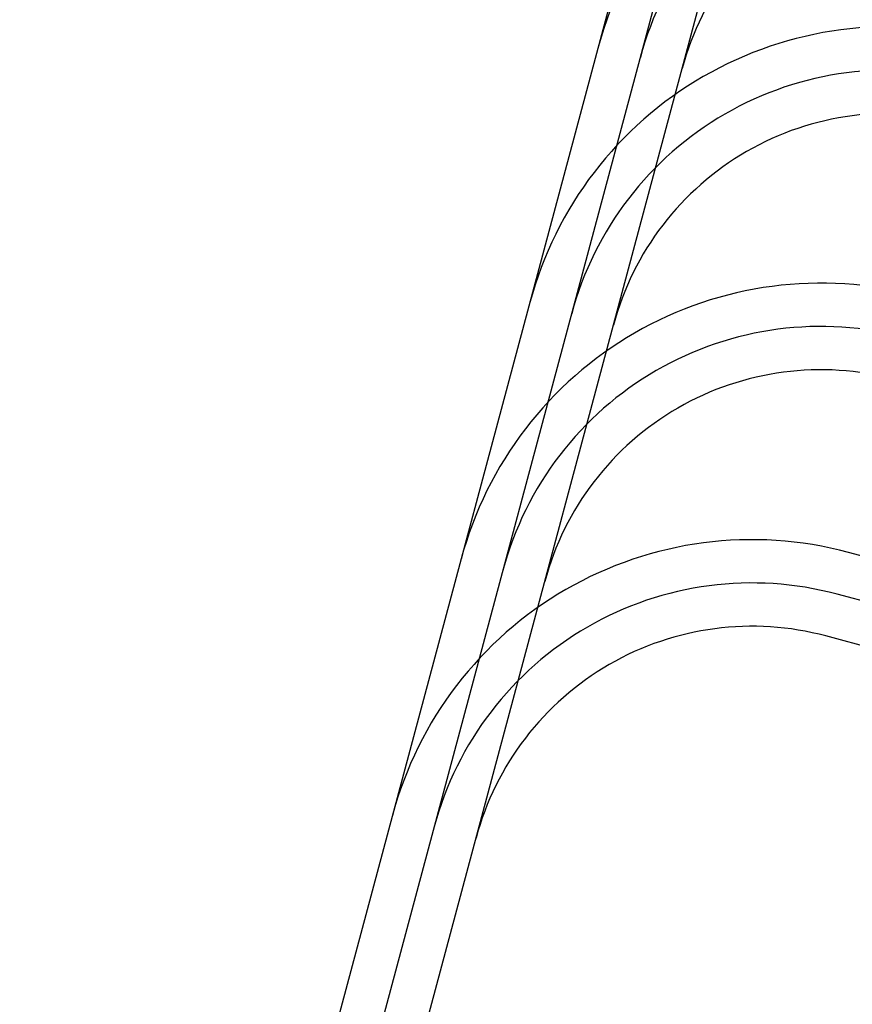
# Model space of a CAD drawing. Extents: x 29386 to 141052, y -82747 to 65101.
# Drawn here: x 113037 to 113181, y 52665 to 52836 of the extents above; entities that cross this region are included whole.
import ezdxf

# ---------------------------------------------------------------- set-up
doc = ezdxf.new("R2010")
doc.units = 0
doc.header["$MEASUREMENT"] = 0
doc.linetypes.add('CENTER', pattern=[14439.847055, 6278.194372, -3139.097186, 1883.458312, -3139.097186])
doc.layers.add('KURAMA', color=7, linetype='Continuous')

# ---------------------------------------------------------------- blocks, each defined once
blk = doc.blocks.new('DC_GROUP_482')
at = {"color": 0}
for p, q in [((-2618.26, 2975.72), (-2573.86, 2975.72)), ((-2618.26, 2960.72), (-2573.86, 2960.72))]:
    blk.add_line(p, q, dxfattribs=at)
at = {"color": 0, "linetype": 'CENTER'}
blk.add_line((-2592.44, 2968.22), (-2573.86, 2968.22), dxfattribs=at)
at = {"color": 0}
for radius in [49.5, 64.5]:
    blk.add_arc((-2573.86, 3025.22), radius, 270, 0, dxfattribs=at)
at = {"color": 0, "linetype": 'CENTER'}
blk.add_arc((-2573.86, 3025.22), 57, 270, 0, dxfattribs=at)
blk = doc.blocks.new('DC_GROUP_481')
at = {"color": 0}
for p, q in [((-2618.26, 2929.72), (-2573.86, 2929.72)), ((-2618.26, 2914.72), (-2573.86, 2914.72))]:
    blk.add_line(p, q, dxfattribs=at)
at = {"color": 0, "linetype": 'CENTER'}
blk.add_line((-2592.44, 2922.22), (-2573.86, 2922.22), dxfattribs=at)
at = {"color": 0}
for radius in [49.5, 64.5]:
    blk.add_arc((-2573.86, 2979.22), radius, 270, 0, dxfattribs=at)
at = {"color": 0, "linetype": 'CENTER'}
blk.add_arc((-2573.86, 2979.22), 57, 270, 0, dxfattribs=at)
blk = doc.blocks.new('DC_GROUP_480')
at = {"color": 0}
for p, q in [((-2618.26, 2883.72), (-2573.86, 2883.72)), ((-2618.26, 2868.72), (-2573.86, 2868.72))]:
    blk.add_line(p, q, dxfattribs=at)
at = {"color": 0, "linetype": 'CENTER'}
blk.add_line((-2592.44, 2876.22), (-2573.86, 2876.22), dxfattribs=at)
at = {"color": 0}
for radius in [49.5, 64.5]:
    blk.add_arc((-2573.86, 2933.22), radius, 270, 0, dxfattribs=at)
at = {"color": 0, "linetype": 'CENTER'}
blk.add_arc((-2573.86, 2933.22), 57, 270, 0, dxfattribs=at)
blk = doc.blocks.new('DC_GROUP_479')
at = {"color": 0}
for p, q in [((-2618.26, 2837.72), (-2573.86, 2837.72)), ((-2618.26, 2822.72), (-2573.86, 2822.72))]:
    blk.add_line(p, q, dxfattribs=at)
at = {"color": 0, "linetype": 'CENTER'}
blk.add_line((-2592.44, 2830.22), (-2573.86, 2830.22), dxfattribs=at)
at = {"color": 0}
for radius in [49.5, 64.5]:
    blk.add_arc((-2573.86, 2887.22), radius, 270, 0, dxfattribs=at)
at = {"color": 0, "linetype": 'CENTER'}
blk.add_arc((-2573.86, 2887.22), 57, 270, 0, dxfattribs=at)
blk = doc.blocks.new('20D1616-Top')
at = {"color": 0}
for p, q in [((1485, -123.11), (1485, -602.61)), ((1500, -602.61), (1500, -123.11))]:
    blk.add_line(p, q, dxfattribs=at)
at = {"color": 0, "linetype": 'CENTER'}
blk.add_line((1492.5, -123.11), (1492.5, -602.61), dxfattribs=at)
at = {"color": 0, "linetype": 'Continuous'}
for name in ['DC_GROUP_482', 'DC_GROUP_481', 'DC_GROUP_480', 'DC_GROUP_479']:
    blk.add_blockref(name, (4009.36, -3397.82), dxfattribs=at)

msp = doc.modelspace()

# ---------------------------------------------------------------- block references
at = {"layer": 'KURAMA', "rotation": 164.9994323316219}
msp.add_blockref('20D1616-Top', (114453.53, 51949.67), dxfattribs=at)

doc.saveas('drawing.dxf')
